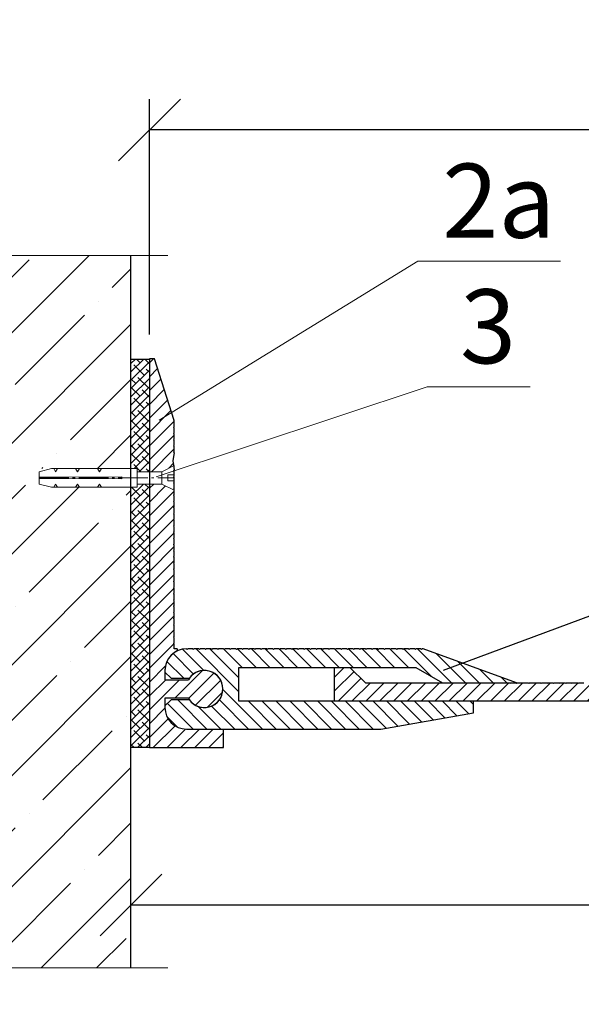
# Model space of a CAD drawing. Units: millimetres. Extents: x -107437 to -107086, y 72967 to 73206.
# Drawn here: x -107388 to -107365, y 73023 to 73062 of the extents above; entities that cross this region are included whole.
import ezdxf

# ---------------------------------------------------------------- set-up
doc = ezdxf.new("R2010")
doc.units = ezdxf.units.MM
doc.linetypes.add('ACAD_ISO04W100', pattern=[30, 24, -3, 0, -3])
doc.layers.get('0').update_dxf_attribs({"lineweight": 9, "plot": 0})
for name, color, linetype, lineweight in [('Вспомогат. линии', 130, 'Continuous', 13), ('Механ. крепление', 192, 'Continuous', 15), ('Надписи', 7, 'Continuous', 13), ('Оси', 31, 'ACAD_ISO04W100', 13), ('Размер', 2, 'Continuous', 13), ('Стены', 14, 'Continuous', 30), ('Штриховка', 250, 'Continuous', 9)]:
    doc.layers.add(name, color=color, linetype=linetype, lineweight=lineweight)
doc.styles.get("Standard").update_dxf_attribs({"font": 'times.ttf', "height": 3})
doc.dimstyles.new('привязка 100', dxfattribs={"dimtxt": 2.5, "dimasz": 2.5, "dimexe": 1.25, "dimexo": 1, "dimgap": 1, "dimtad": 1, "dimlfac": 10, "dimzin": 9, "dimtxsty": 'Standard', "dimblk": 'OBLIQUE', "dimcen": 2.5, "dimadec": 0, "dimazin": 0, "dimtfac": 1, "dimtmove": 1, "dimatfit": 3, "dimldrblk": 'OBLIQUE', "dimfxl": 1, "dimarcsym": 0})
pattern_1 = [(45, (-113456.15276, 72618.492), (-0.280633004, 0.280633004), [])]

# ---------------------------------------------------------------- blocks, each defined once
blk = doc.blocks.new('7')
at = {"layer": 'Механ. крепление', "color": 0}
for p, q in [((4312.885, 979.069), (4313.885, 978.569)), ((4312.885, 978.338), (4312.885, 979.069)), ((4313.885, 978.569), (4313.885, 977.569)), ((4315.885, 977.319), (4315.885, 978.819)), ((4323.82, 978.569), (4322.82, 978.819)), ((4323.82, 977.569), (4323.82, 978.569)), ((4313.385, 978.319), (4312.885, 978.319)), ((4312.885, 977.819), (4313.385, 977.819)), ((4312.885, 977.069), (4312.885, 977.8)), ((4313.385, 977.819), (4313.385, 978.319)), ((4313.885, 977.569), (4312.885, 977.069)), ((4313.885, 977.569), (4315.885, 977.569)), ((4322.82, 977.319), (4323.82, 977.569))]:
    blk.add_line(p, q, dxfattribs=at)
for points in [[(4315.885, 978.569), (4313.885, 978.569)], [(4322.82, 978.819), (4315.885, 978.819)], [(4318.782, 978.819), (4318.938, 978.569)], [(4319.094, 978.819), (4318.938, 978.569)], [(4320.558, 978.819), (4320.714, 978.569)], [(4320.87, 978.819), (4320.714, 978.569)], [(4322.335, 978.819), (4322.491, 978.569)], [(4322.646, 978.819), (4322.491, 978.569)], [(4323.82, 978.114), (4317.113, 978.154), (4317.113, 978.069)], [(4323.82, 978.023), (4317.113, 977.983), (4317.113, 978.069)], [(4322.82, 977.319), (4315.885, 977.319)], [(4318.782, 977.319), (4318.938, 977.569)], [(4319.094, 977.319), (4318.938, 977.569)], [(4320.558, 977.319), (4320.714, 977.569)], [(4320.87, 977.319), (4320.714, 977.569)], [(4322.335, 977.319), (4322.491, 977.569)], [(4322.646, 977.319), (4322.491, 977.569)]]:
    blk.add_lwpolyline(points, dxfattribs=at)
at = {"layer": 'Оси', "color": 0, "ltscale": 0.1}
blk.add_lwpolyline([(4323.82, 978.069), (4312.885, 978.069)], dxfattribs=at)
blk = doc.blocks.new('_Oblique')
at = {"color": 0, "linetype": 'ByBlock', "lineweight": -2}
blk.add_line((-0.5, -0.5), (0.5, 0.5), dxfattribs=at)
blk = doc.blocks.new('*D163')
at = {"layer": 'Defpoints', "color": 0, "ltscale": 40, "transparency": 16777216}
for p in [(-107382.626, 73057.957), (-107382.626, 73048.667), (-107317.626, 73036.177)]:
    blk.add_point(p, dxfattribs=at)
at = {"layer": 'Размер', "color": 0, "lineweight": -2, "ltscale": 40, "transparency": 16777216}
for p, q in [((-107382.626, 73049.667), (-107382.626, 73059.207)), ((-107317.626, 73037.177), (-107317.626, 73059.207)), ((-107317.626, 73057.957), (-107382.626, 73057.957))]:
    blk.add_line(p, q, dxfattribs=at)
at = {"layer": 'Размер', "color": 0, "lineweight": -2, "ltscale": 40, "transparency": 16777216, "xscale": 2.5, "yscale": 2.5, "zscale": 2.5, "rotation": 180}
blk.add_blockref('_Oblique', (-107382.626, 73057.957), dxfattribs=at)
at = {"layer": 'Размер', "color": 0, "lineweight": -2, "ltscale": 40, "transparency": 16777216, "xscale": 2.5, "yscale": 2.5, "zscale": 2.5}
blk.add_blockref('_Oblique', (-107317.626, 73057.957), dxfattribs=at)
at = {"layer": 'Размер', "color": 0, "ltscale": 40, "transparency": 16777216, "insert": (-107350.126, 73060.457), "char_height": 3, "attachment_point": 5}
blk.add_mtext('А', dxfattribs=at)
blk = doc.blocks.new('_None')
blk = doc.blocks.new('*D164')
at = {"layer": 'Defpoints', "color": 0, "ltscale": 40, "transparency": 16777216}
for p in [(-107338.876, 73026.552), (-107338.876, 73023.134), (-107383.376, 73022.995)]:
    blk.add_point(p, dxfattribs=at)
at = {"layer": 'Размер', "color": 0, "lineweight": -2, "ltscale": 40, "transparency": 16777216}
for p, q in [((-107383.376, 73023.995), (-107383.376, 73027.802)), ((-107338.876, 73024.134), (-107338.876, 73027.802)), ((-107383.376, 73026.552), (-107338.876, 73026.552))]:
    blk.add_line(p, q, dxfattribs=at)
at = {"layer": 'Размер', "color": 0, "lineweight": -2, "ltscale": 40, "transparency": 16777216, "xscale": 2.5, "yscale": 2.5, "zscale": 2.5, "rotation": 180}
blk.add_blockref('_Oblique', (-107383.376, 73026.552), dxfattribs=at)
at = {"layer": 'Размер', "color": 0, "lineweight": -2, "ltscale": 40, "transparency": 16777216, "xscale": 2.5, "yscale": 2.5, "zscale": 2.5}
blk.add_blockref('_Oblique', (-107338.876, 73026.552), dxfattribs=at)
at = {"layer": 'Размер', "color": 0, "ltscale": 40, "transparency": 16777216, "insert": (-107361.126, 73030.359), "char_height": 3, "attachment_point": 5}
blk.add_mtext('B', dxfattribs=at)

msp = doc.modelspace()

# ---------------------------------------------------------------- hatches: boundary and pattern name
at = {"layer": 'Стены', "ltscale": 40}
h = msp.add_hatch(dxfattribs=at)
h.set_pattern_fill('ANSI31', color=0, scale=0.125, style=0)
h.set_pattern_definition([(45, (-113508.94716, 72578.63795), (-0.280633004, 0.280633004), [])])
h.paths.add_polyline_path([(-107381.626, 73046.127), (-107381.626, 73046.177), (-107381.651, 73046.152)])
edge = h.paths.add_edge_path()
edge.add_line((-107382.626, 73044.108), (-107382.126, 73044.108))
edge.add_line((-107381.626, 73044.358), (-107382.126, 73044.108))
edge.add_line((-107381.676, 73044.552), (-107381.648, 73044.347))
edge.add_line((-107381.632, 73044.883), (-107381.676, 73044.552))
edge.add_line((-107381.632, 73044.883), (-107381.651, 73044.902))
edge.add_line((-107381.651, 73044.902), (-107381.626, 73044.927))
edge.add_line((-107381.626, 73044.927), (-107381.626, 73045.127))
edge.add_line((-107381.626, 73045.127), (-107381.651, 73045.152))
edge.add_line((-107381.651, 73045.152), (-107381.626, 73045.177))
edge.add_line((-107381.626, 73045.177), (-107381.626, 73045.377))
edge.add_line((-107381.626, 73045.377), (-107381.651, 73045.402))
edge.add_line((-107381.651, 73045.402), (-107381.626, 73045.427))
edge.add_line((-107381.626, 73045.427), (-107381.626, 73045.627))
edge.add_line((-107381.626, 73045.627), (-107381.651, 73045.652))
edge.add_line((-107381.651, 73045.652), (-107381.626, 73045.677))
edge.add_line((-107381.626, 73045.677), (-107381.626, 73045.877))
edge.add_line((-107381.626, 73045.877), (-107381.651, 73045.902))
edge.add_line((-107381.651, 73045.902), (-107381.626, 73045.927))
edge.add_line((-107381.626, 73045.927), (-107381.626, 73046.127))
edge.add_line((-107381.626, 73046.177), (-107382.426, 73048.677))
edge.add_line((-107382.426, 73048.677), (-107382.626, 73048.677))
edge.add_line((-107382.626, 73048.677), (-107382.626, 73044.108))
h = msp.add_hatch(dxfattribs=at)
h.set_pattern_fill('ANSI31', color=0, scale=0.125, style=0)
h.set_pattern_definition(pattern_1)
h.paths.add_polyline_path([(-107381.626, 73040.127), (-107381.651, 73040.152), (-107381.626, 73040.177), (-107381.626, 73040.377), (-107381.651, 73040.402), (-107381.626, 73040.427), (-107381.626, 73040.627), (-107381.651, 73040.652), (-107381.626, 73040.677), (-107381.626, 73040.877), (-107381.651, 73040.902), (-107381.626, 73040.927), (-107381.626, 73041.127), (-107381.651, 73041.152), (-107381.626, 73041.177), (-107381.626, 73041.377), (-107381.651, 73041.402), (-107381.626, 73041.427), (-107381.626, 73041.627), (-107381.651, 73041.652), (-107381.626, 73041.677), (-107381.626, 73041.877), (-107381.651, 73041.902), (-107381.626, 73041.927), (-107381.626, 73042.127), (-107381.651, 73042.152), (-107381.626, 73042.177), (-107381.626, 73042.377), (-107381.651, 73042.402), (-107381.626, 73042.427), (-107381.626, 73042.627), (-107381.651, 73042.652), (-107381.626, 73042.677), (-107381.626, 73042.877), (-107381.651, 73042.902), (-107381.626, 73042.927), (-107381.626, 73043.127), (-107381.651, 73043.152), (-107381.626, 73043.177), (-107381.626, 73043.358), (-107382.126, 73043.608), (-107382.626, 73043.608), (-107382.626, 73032.927), (-107379.626, 73032.927), (-107379.626, 73033.677), (-107381.125, 73033.677, -0.414944), (-107382.001, 73034.554), (-107382.001, 73034.615), (-107382.001, 73034.927), (-107381.05, 73034.927, 3.732051), (-107381.05, 73035.677), (-107382.001, 73035.677), (-107382.001, 73036.05, -0.290239), (-107381.501, 73036.843), (-107381.501, 73036.927), (-107381.626, 73036.927), (-107381.626, 73037.127), (-107381.651, 73037.152), (-107381.626, 73037.177), (-107381.626, 73037.377), (-107381.651, 73037.402), (-107381.626, 73037.427), (-107381.626, 73037.627), (-107381.651, 73037.652), (-107381.626, 73037.677), (-107381.626, 73037.877), (-107381.651, 73037.902), (-107381.626, 73037.927), (-107381.626, 73038.127), (-107381.651, 73038.152), (-107381.626, 73038.177), (-107381.626, 73038.377), (-107381.651, 73038.402), (-107381.626, 73038.427), (-107381.626, 73038.627), (-107381.651, 73038.652), (-107381.626, 73038.677), (-107381.626, 73038.877), (-107381.651, 73038.902), (-107381.626, 73038.927), (-107381.626, 73039.127), (-107381.651, 73039.152), (-107381.626, 73039.177), (-107381.626, 73039.377), (-107381.651, 73039.402), (-107381.626, 73039.427), (-107381.626, 73039.627), (-107381.651, 73039.652), (-107381.626, 73039.677), (-107381.626, 73039.877), (-107381.651, 73039.902), (-107381.626, 73039.927)])
h = msp.add_hatch(dxfattribs=at)
h.set_pattern_fill('ANSI31', color=0, scale=0.125, angle=90, style=0)
h.set_pattern_definition([(135, (-113456.15276, 72618.492), (-0.280633004, -0.280633004), [])])
h.paths.add_polyline_path([(-107371.529, 73036.927), (-107371.576, 73036.927), (-107371.601, 73036.902), (-107371.626, 73036.927), (-107371.826, 73036.927), (-107371.851, 73036.902), (-107371.876, 73036.927), (-107372.076, 73036.927), (-107372.101, 73036.902), (-107372.126, 73036.927), (-107372.326, 73036.927), (-107372.351, 73036.902), (-107372.376, 73036.927), (-107372.576, 73036.927), (-107372.601, 73036.902), (-107372.626, 73036.927), (-107372.826, 73036.927), (-107372.851, 73036.902), (-107372.876, 73036.927), (-107373.076, 73036.927), (-107373.101, 73036.902), (-107373.126, 73036.927), (-107373.326, 73036.927), (-107373.351, 73036.902), (-107373.376, 73036.927), (-107373.576, 73036.927), (-107373.601, 73036.902), (-107373.626, 73036.927), (-107373.826, 73036.927), (-107373.851, 73036.902), (-107373.876, 73036.927), (-107374.076, 73036.927), (-107374.101, 73036.902), (-107374.126, 73036.927), (-107374.326, 73036.927), (-107374.351, 73036.902), (-107374.376, 73036.927), (-107374.576, 73036.927), (-107374.601, 73036.902), (-107374.626, 73036.927), (-107374.826, 73036.927), (-107374.851, 73036.902), (-107374.876, 73036.927), (-107375.076, 73036.927), (-107375.101, 73036.902), (-107375.126, 73036.927), (-107375.326, 73036.927), (-107375.351, 73036.902), (-107375.376, 73036.927), (-107375.576, 73036.927), (-107375.601, 73036.902), (-107375.626, 73036.927), (-107375.826, 73036.927), (-107375.851, 73036.902), (-107375.876, 73036.927), (-107376.076, 73036.927), (-107376.101, 73036.902), (-107376.126, 73036.927), (-107376.326, 73036.927), (-107376.351, 73036.902), (-107376.376, 73036.927), (-107376.576, 73036.927), (-107376.601, 73036.902), (-107376.626, 73036.927), (-107376.826, 73036.927), (-107376.851, 73036.902), (-107376.876, 73036.927), (-107377.076, 73036.927), (-107377.101, 73036.902), (-107377.126, 73036.927), (-107377.326, 73036.927), (-107377.351, 73036.902), (-107377.376, 73036.927), (-107377.576, 73036.927), (-107377.601, 73036.902), (-107377.626, 73036.927), (-107377.826, 73036.927), (-107377.851, 73036.902), (-107377.876, 73036.927), (-107378.076, 73036.927), (-107378.101, 73036.902), (-107378.126, 73036.927), (-107378.326, 73036.927), (-107378.351, 73036.902), (-107378.376, 73036.927), (-107378.576, 73036.927), (-107378.601, 73036.902), (-107378.626, 73036.927), (-107378.826, 73036.927), (-107378.851, 73036.902), (-107378.876, 73036.927), (-107379.076, 73036.927), (-107379.101, 73036.902), (-107379.126, 73036.927), (-107379.326, 73036.927), (-107379.351, 73036.902), (-107379.376, 73036.927), (-107379.576, 73036.927), (-107379.601, 73036.902), (-107379.626, 73036.927), (-107379.826, 73036.927), (-107379.851, 73036.902), (-107379.876, 73036.927), (-107380.076, 73036.927), (-107380.101, 73036.902), (-107380.126, 73036.927), (-107380.326, 73036.927), (-107380.351, 73036.902), (-107380.376, 73036.927), (-107380.576, 73036.927), (-107380.601, 73036.902), (-107380.626, 73036.927), (-107380.826, 73036.927), (-107380.851, 73036.902), (-107380.876, 73036.927), (-107381.076, 73036.927), (-107381.101, 73036.902), (-107381.126, 73036.927, 0.413621), (-107382.001, 73036.054), (-107382.001, 73035.99), (-107381.751, 73035.74), (-107381.01, 73035.74, -3.106685), (-107381.01, 73034.865), (-107381.751, 73034.865), (-107382.001, 73034.615), (-107382.001, 73034.55, 0.413484), (-107381.126, 73033.677), (-107373.251, 73033.677), (-107369.501, 73034.338), (-107369.501, 73034.802), (-107379.001, 73034.802), (-107379.001, 73036.177), (-107371.833, 73036.177), (-107370.751, 73035.552), (-107367.751, 73035.552)])
h = msp.add_hatch(dxfattribs=at)
h.set_pattern_fill('ANSI31', color=0, scale=0.125, style=0)
h.set_pattern_definition(pattern_1)
h.paths.add_polyline_path([(-107346.376, 73036.177), (-107347.001, 73036.177), (-107347.626, 73035.552), (-107353.476, 73035.552), (-107353.501, 73035.527), (-107353.526, 73035.552), (-107353.726, 73035.552), (-107353.751, 73035.527), (-107353.776, 73035.552), (-107353.976, 73035.552), (-107354.001, 73035.527), (-107354.026, 73035.552), (-107354.226, 73035.552), (-107354.251, 73035.527), (-107354.276, 73035.552), (-107354.476, 73035.552), (-107354.501, 73035.527), (-107354.526, 73035.552), (-107354.726, 73035.552), (-107354.751, 73035.527), (-107354.776, 73035.552), (-107354.976, 73035.552), (-107355.001, 73035.527), (-107355.026, 73035.552), (-107355.226, 73035.552), (-107355.251, 73035.527), (-107355.276, 73035.552), (-107355.476, 73035.552), (-107355.501, 73035.527), (-107355.526, 73035.552), (-107355.726, 73035.552), (-107355.751, 73035.527), (-107355.776, 73035.552), (-107355.976, 73035.552), (-107356.001, 73035.527), (-107356.026, 73035.552), (-107356.226, 73035.552), (-107356.251, 73035.527), (-107356.276, 73035.552), (-107356.476, 73035.552), (-107356.501, 73035.527), (-107356.526, 73035.552), (-107356.726, 73035.552), (-107356.751, 73035.527), (-107356.776, 73035.552), (-107356.976, 73035.552), (-107357.001, 73035.527), (-107357.026, 73035.552), (-107357.226, 73035.552), (-107357.251, 73035.527), (-107357.276, 73035.552), (-107357.476, 73035.552), (-107357.501, 73035.527), (-107357.526, 73035.552), (-107357.726, 73035.552), (-107357.751, 73035.527), (-107357.776, 73035.552), (-107357.976, 73035.552), (-107358.001, 73035.527), (-107358.026, 73035.552), (-107358.226, 73035.552), (-107358.251, 73035.527), (-107358.276, 73035.552), (-107358.476, 73035.552), (-107358.501, 73035.527), (-107358.526, 73035.552), (-107358.726, 73035.552), (-107358.751, 73035.527), (-107358.776, 73035.552), (-107358.976, 73035.552), (-107359.001, 73035.527), (-107359.026, 73035.552), (-107359.226, 73035.552), (-107359.251, 73035.527), (-107359.276, 73035.552), (-107359.476, 73035.552), (-107359.501, 73035.527), (-107359.526, 73035.552), (-107359.726, 73035.552), (-107359.751, 73035.527), (-107359.776, 73035.552), (-107359.976, 73035.552), (-107360.001, 73035.527), (-107360.026, 73035.552), (-107360.226, 73035.552), (-107360.251, 73035.527), (-107360.276, 73035.552), (-107360.476, 73035.552), (-107360.501, 73035.527), (-107360.526, 73035.552), (-107360.726, 73035.552), (-107360.751, 73035.527), (-107360.776, 73035.552), (-107360.976, 73035.552), (-107361.001, 73035.527), (-107361.026, 73035.552), (-107361.226, 73035.552), (-107361.251, 73035.527), (-107361.276, 73035.552), (-107361.476, 73035.552), (-107361.501, 73035.527), (-107361.526, 73035.552), (-107361.726, 73035.552), (-107361.751, 73035.527), (-107361.776, 73035.552), (-107361.976, 73035.552), (-107362.001, 73035.527), (-107362.026, 73035.552), (-107362.226, 73035.552), (-107362.251, 73035.527), (-107362.276, 73035.552), (-107362.476, 73035.552), (-107362.501, 73035.527), (-107362.526, 73035.552), (-107362.726, 73035.552), (-107362.751, 73035.527), (-107362.776, 73035.552), (-107362.976, 73035.552), (-107363.001, 73035.527), (-107363.026, 73035.552), (-107363.226, 73035.552), (-107363.251, 73035.527), (-107363.276, 73035.552), (-107363.476, 73035.552), (-107363.501, 73035.527), (-107363.526, 73035.552), (-107363.726, 73035.552), (-107363.751, 73035.527), (-107363.776, 73035.552), (-107363.976, 73035.552), (-107364.001, 73035.527), (-107364.026, 73035.552), (-107364.226, 73035.552), (-107364.251, 73035.527), (-107364.276, 73035.552), (-107364.476, 73035.552), (-107364.501, 73035.527), (-107364.526, 73035.552), (-107364.726, 73035.552), (-107364.751, 73035.527), (-107364.776, 73035.552), (-107364.976, 73035.552), (-107365.001, 73035.527), (-107365.026, 73035.552), (-107365.226, 73035.552), (-107365.251, 73035.527), (-107365.276, 73035.552), (-107365.476, 73035.552), (-107365.501, 73035.527), (-107365.526, 73035.552), (-107365.726, 73035.552), (-107365.751, 73035.527), (-107365.776, 73035.552), (-107365.976, 73035.552), (-107366.001, 73035.527), (-107366.026, 73035.552), (-107366.226, 73035.552), (-107366.251, 73035.527), (-107366.276, 73035.552), (-107366.476, 73035.552), (-107366.501, 73035.527), (-107366.526, 73035.552), (-107366.726, 73035.552), (-107366.751, 73035.527), (-107366.776, 73035.552), (-107366.976, 73035.552), (-107367.001, 73035.527), (-107367.026, 73035.552), (-107367.226, 73035.552), (-107367.251, 73035.527), (-107367.276, 73035.552), (-107367.476, 73035.552), (-107367.501, 73035.527), (-107367.526, 73035.552), (-107367.726, 73035.552), (-107367.751, 73035.527), (-107367.776, 73035.552), (-107367.976, 73035.552), (-107368.001, 73035.527), (-107368.026, 73035.552), (-107370.751, 73035.552), (-107373.876, 73035.552), (-107374.501, 73036.177), (-107375.126, 73036.177), (-107375.126, 73034.802), (-107369.501, 73034.802), (-107346.376, 73034.802)])
at = {"layer": 'Штриховка', "ltscale": 40}
h = msp.add_hatch(dxfattribs=at)
h.set_pattern_fill('ANSI35', color=0, scale=0.5, style=0)
h.set_pattern_definition([(45, (-105444.965, 58294.2013), (-2.245064, 2.245064), []), (45, (-105442.72, 58294.2013), (-2.245064, 2.245064), [3.96875, -0.79375, 0, -0.79375])])
h.paths.add_polyline_path([(-107385.403, 73044.108), (-107385.325, 73044.233), (-107383.876, 73044.233), (-107383.876, 73043.858), (-107384.49, 73043.858), (-107384.49, 73043.901), (-107387.844, 73043.881), (-107387.844, 73044.108), (-107387.344, 73044.233), (-107387.257, 73044.233), (-107387.179, 73044.108), (-107387.101, 73044.233), (-107386.369, 73044.233), (-107386.291, 73044.108), (-107386.213, 73044.233), (-107385.481, 73044.233)])
h.paths.add_polyline_path([(-107384.49, 73043.901), (-107384.49, 73043.858), (-107387.844, 73043.858), (-107387.844, 73043.881)])
h.paths.add_polyline_path([(-107384.49, 73043.858), (-107384.49, 73043.815), (-107387.844, 73043.835), (-107387.844, 73043.858)])
h.paths.add_polyline_path([(-107387.844, 73043.608), (-107387.844, 73043.835), (-107384.49, 73043.815), (-107384.49, 73043.858), (-107383.876, 73043.858), (-107383.876, 73043.483), (-107385.325, 73043.483), (-107385.403, 73043.608), (-107385.481, 73043.483), (-107386.213, 73043.483), (-107386.291, 73043.608), (-107386.369, 73043.483), (-107387.101, 73043.483), (-107387.179, 73043.608), (-107387.257, 73043.483), (-107387.344, 73043.483)])
h.paths.add_polyline_path([(-107391.065, 73052.875), (-107395.876, 73052.875), (-107395.876, 73047.995), (-107395.376, 73047.995), (-107395.376, 73048.12), (-107391.02, 73048.12), (-107390.52, 73047.995), (-107390.52, 73047.495), (-107391.095, 73047.351), (-107391.107, 73047.37), (-107395.376, 73047.37), (-107395.376, 73047.495), (-107395.876, 73047.495), (-107395.876, 73023.995), (-107390.294, 73023.995), (-107390.294, 73022.524), (-107389.523, 73023.995), (-107383.376, 73023.995), (-107383.376, 73052.875), (-107389.523, 73052.875), (-107390.294, 73051.404), (-107390.294, 73054.346)])
h.paths.add_polyline_path([(-107385.325, 73043.483), (-107385.481, 73043.483), (-107385.403, 73043.608)])
h = msp.add_hatch(dxfattribs=at)
h.set_pattern_fill('ANSI38', color=0, scale=0.075, style=0)
h.set_pattern_definition([(45, (-117231.71115, 72182.5411), (-0.168379802, 0.168379802), []), (135, (-117231.71115, 72182.5411), (-0.505139407, 0.168379802), [0.5953125, -0.3571875])])
h.paths.add_polyline_path([(-107382.626, 73043.608), (-107383.126, 73043.608), (-107383.126, 73043.483), (-107383.376, 73043.483), (-107383.376, 73032.927), (-107382.626, 73032.927)])
h.paths.add_polyline_path([(-107382.626, 73048.667), (-107383.376, 73048.667), (-107383.376, 73044.233), (-107383.126, 73044.233), (-107383.126, 73044.108), (-107382.626, 73044.108)])

# ---------------------------------------------------------------- linework, layer by layer
at = {"layer": 'Вспомогат. линии', "color": 0, "linetype": 'Continuous', "ltscale": 100}
for points in [[(-107381.876, 73052.875), (-107389.523, 73052.875), (-107390.294, 73051.404), (-107390.294, 73054.346), (-107391.065, 73052.875), (-107397.376, 73052.875)], [(-107381.876, 73023.995), (-107389.523, 73023.995), (-107390.294, 73022.524), (-107390.294, 73025.466), (-107391.065, 73023.995), (-107397.376, 73023.995)]]:
    msp.add_lwpolyline(points, dxfattribs=at)
at = {"layer": 'Надписи', "color": 0, "linetype": 'Continuous'}
for points in [[(-107382.228, 73046.2), (-107371.754, 73052.64), (-107365.966, 73052.64)], [(-107382.355, 73043.894), (-107371.373, 73047.549), (-107367.195, 73047.549)]]:
    msp.add_lwpolyline(points, dxfattribs=at)
at = {"layer": 'Стены', "color": 0}
for p, q in [((-107383.376, 73023.995), (-107383.376, 73052.875)), ((-107382.626, 73048.677), (-107382.626, 73032.927)), ((-107382.426, 73048.677), (-107382.626, 73048.677)), ((-107381.626, 73046.177), (-107382.426, 73048.677)), ((-107381.626, 73046.177), (-107381.651, 73046.152)), ((-107381.651, 73046.152), (-107381.626, 73046.177)), ((-107381.651, 73046.152), (-107381.626, 73046.127)), ((-107381.626, 73046.127), (-107381.651, 73046.152)), ((-107381.651, 73045.902), (-107381.626, 73045.927)), ((-107381.626, 73045.877), (-107381.651, 73045.902)), ((-107381.626, 73046.127), (-107381.626, 73046.177)), ((-107381.626, 73045.927), (-107381.626, 73046.127)), ((-107381.626, 73045.677), (-107381.626, 73045.877)), ((-107381.651, 73045.652), (-107381.626, 73045.677)), ((-107381.626, 73045.627), (-107381.651, 73045.652)), ((-107381.651, 73045.402), (-107381.626, 73045.427)), ((-107381.626, 73045.377), (-107381.651, 73045.402)), ((-107381.626, 73045.427), (-107381.626, 73045.627)), ((-107381.651, 73045.152), (-107381.626, 73045.177)), ((-107381.626, 73045.127), (-107381.651, 73045.152)), ((-107381.626, 73045.177), (-107381.626, 73045.377)), ((-107381.626, 73044.927), (-107381.626, 73045.127)), ((-107381.632, 73044.883), (-107381.676, 73044.552)), ((-107381.651, 73044.902), (-107381.626, 73044.927)), ((-107381.632, 73044.883), (-107381.651, 73044.902)), ((-107381.676, 73044.552), (-107381.626, 73044.177)), ((-107381.651, 73044.152), (-107381.626, 73044.177)), ((-107381.626, 73044.127), (-107381.651, 73044.152)), ((-107381.651, 73043.902), (-107381.626, 73043.927)), ((-107381.626, 73043.877), (-107381.651, 73043.902)), ((-107381.626, 73043.927), (-107381.626, 73044.127)), ((-107381.626, 73043.677), (-107381.626, 73043.877)), ((-107381.651, 73043.652), (-107381.626, 73043.677)), ((-107381.626, 73043.627), (-107381.651, 73043.652)), ((-107381.651, 73043.402), (-107381.626, 73043.427)), ((-107381.626, 73043.427), (-107381.626, 73043.627)), ((-107381.626, 73043.377), (-107381.651, 73043.402)), ((-107381.651, 73043.152), (-107381.626, 73043.177)), ((-107381.626, 73043.127), (-107381.651, 73043.152)), ((-107381.626, 73043.177), (-107381.626, 73043.377)), ((-107381.626, 73042.927), (-107381.626, 73043.127)), ((-107381.651, 73042.902), (-107381.626, 73042.927)), ((-107381.626, 73042.877), (-107381.651, 73042.902)), ((-107381.651, 73042.652), (-107381.626, 73042.677)), ((-107381.626, 73042.627), (-107381.651, 73042.652)), ((-107381.626, 73042.677), (-107381.626, 73042.877)), ((-107381.626, 73042.427), (-107381.626, 73042.627)), ((-107381.651, 73042.402), (-107381.626, 73042.427)), ((-107381.626, 73042.377), (-107381.651, 73042.402)), ((-107381.626, 73042.177), (-107381.626, 73042.377)), ((-107381.651, 73042.152), (-107381.626, 73042.177)), ((-107381.626, 73042.127), (-107381.651, 73042.152)), ((-107381.651, 73041.902), (-107381.626, 73041.927)), ((-107381.626, 73041.877), (-107381.651, 73041.902)), ((-107381.626, 73041.927), (-107381.626, 73042.127)), ((-107381.626, 73041.677), (-107381.626, 73041.877)), ((-107381.651, 73041.652), (-107381.626, 73041.677)), ((-107381.626, 73041.627), (-107381.651, 73041.652)), ((-107381.651, 73041.402), (-107381.626, 73041.427)), ((-107381.626, 73041.427), (-107381.626, 73041.627)), ((-107381.626, 73041.377), (-107381.651, 73041.402)), ((-107381.651, 73041.152), (-107381.626, 73041.177)), ((-107381.626, 73041.127), (-107381.651, 73041.152)), ((-107381.626, 73041.177), (-107381.626, 73041.377)), ((-107381.626, 73040.927), (-107381.626, 73041.127)), ((-107381.651, 73040.902), (-107381.626, 73040.927)), ((-107381.626, 73040.877), (-107381.651, 73040.902)), ((-107381.651, 73040.652), (-107381.626, 73040.677)), ((-107381.626, 73040.627), (-107381.651, 73040.652)), ((-107381.626, 73040.677), (-107381.626, 73040.877)), ((-107381.626, 73040.427), (-107381.626, 73040.627)), ((-107381.651, 73040.402), (-107381.626, 73040.427)), ((-107381.626, 73040.377), (-107381.651, 73040.402)), ((-107381.626, 73040.177), (-107381.626, 73040.377)), ((-107381.651, 73040.152), (-107381.626, 73040.177)), ((-107381.626, 73040.127), (-107381.651, 73040.152)), ((-107381.651, 73039.902), (-107381.626, 73039.927)), ((-107381.626, 73039.877), (-107381.651, 73039.902)), ((-107381.626, 73039.927), (-107381.626, 73040.127)), ((-107381.626, 73039.677), (-107381.626, 73039.877)), ((-107381.651, 73039.652), (-107381.626, 73039.677)), ((-107381.626, 73039.627), (-107381.651, 73039.652)), ((-107381.651, 73039.402), (-107381.626, 73039.427)), ((-107381.626, 73039.427), (-107381.626, 73039.627)), ((-107381.626, 73039.377), (-107381.651, 73039.402)), ((-107381.651, 73039.152), (-107381.626, 73039.177)), ((-107381.626, 73039.127), (-107381.651, 73039.152)), ((-107381.626, 73039.177), (-107381.626, 73039.377)), ((-107381.626, 73038.927), (-107381.626, 73039.127)), ((-107381.651, 73038.902), (-107381.626, 73038.927)), ((-107381.626, 73038.877), (-107381.651, 73038.902)), ((-107381.651, 73038.652), (-107381.626, 73038.677)), ((-107381.626, 73038.627), (-107381.651, 73038.652)), ((-107381.626, 73038.677), (-107381.626, 73038.877)), ((-107381.626, 73038.427), (-107381.626, 73038.627)), ((-107381.651, 73038.402), (-107381.626, 73038.427)), ((-107381.626, 73038.377), (-107381.651, 73038.402)), ((-107381.626, 73038.177), (-107381.626, 73038.377)), ((-107381.651, 73038.152), (-107381.626, 73038.177)), ((-107381.626, 73038.127), (-107381.651, 73038.152)), ((-107381.651, 73037.902), (-107381.626, 73037.927)), ((-107381.626, 73037.877), (-107381.651, 73037.902)), ((-107381.626, 73037.927), (-107381.626, 73038.127)), ((-107381.626, 73037.677), (-107381.626, 73037.877)), ((-107381.651, 73037.652), (-107381.626, 73037.677)), ((-107381.626, 73037.627), (-107381.651, 73037.652)), ((-107381.651, 73037.402), (-107381.626, 73037.427)), ((-107381.626, 73037.427), (-107381.626, 73037.627)), ((-107381.626, 73037.377), (-107381.651, 73037.402)), ((-107381.651, 73037.152), (-107381.626, 73037.177)), ((-107381.626, 73037.127), (-107381.651, 73037.152)), ((-107381.626, 73037.177), (-107381.626, 73037.377)), ((-107381.626, 73036.927), (-107381.626, 73037.127)), ((-107381.501, 73036.927), (-107381.626, 73036.927)), ((-107381.501, 73036.927), (-107381.501, 73036.843)), ((-107381.126, 73036.927), (-107381.101, 73036.902)), ((-107381.101, 73036.902), (-107381.076, 73036.927)), ((-107380.876, 73036.927), (-107381.076, 73036.927)), ((-107380.876, 73036.927), (-107380.851, 73036.902)), ((-107380.851, 73036.902), (-107380.826, 73036.927)), ((-107380.626, 73036.927), (-107380.826, 73036.927)), ((-107380.626, 73036.927), (-107380.601, 73036.902)), ((-107380.601, 73036.902), (-107380.576, 73036.927)), ((-107380.376, 73036.927), (-107380.576, 73036.927)), ((-107380.376, 73036.927), (-107380.351, 73036.902)), ((-107380.351, 73036.902), (-107380.326, 73036.927)), ((-107380.126, 73036.927), (-107380.326, 73036.927)), ((-107380.126, 73036.927), (-107380.101, 73036.902)), ((-107380.101, 73036.902), (-107380.076, 73036.927)), ((-107379.876, 73036.927), (-107380.076, 73036.927)), ((-107379.876, 73036.927), (-107379.851, 73036.902)), ((-107379.851, 73036.902), (-107379.826, 73036.927)), ((-107379.626, 73036.927), (-107379.826, 73036.927)), ((-107379.626, 73036.927), (-107379.601, 73036.902)), ((-107379.601, 73036.902), (-107379.576, 73036.927)), ((-107379.376, 73036.927), (-107379.576, 73036.927)), ((-107379.376, 73036.927), (-107379.351, 73036.902)), ((-107379.351, 73036.902), (-107379.326, 73036.927)), ((-107379.126, 73036.927), (-107379.326, 73036.927)), ((-107379.126, 73036.927), (-107379.101, 73036.902)), ((-107379.101, 73036.902), (-107379.076, 73036.927)), ((-107378.876, 73036.927), (-107379.076, 73036.927)), ((-107378.876, 73036.927), (-107378.851, 73036.902)), ((-107378.851, 73036.902), (-107378.826, 73036.927)), ((-107378.626, 73036.927), (-107378.826, 73036.927)), ((-107378.626, 73036.927), (-107378.601, 73036.902)), ((-107378.601, 73036.902), (-107378.576, 73036.927)), ((-107378.376, 73036.927), (-107378.576, 73036.927)), ((-107378.376, 73036.927), (-107378.351, 73036.902)), ((-107378.351, 73036.902), (-107378.326, 73036.927)), ((-107378.126, 73036.927), (-107378.326, 73036.927)), ((-107378.126, 73036.927), (-107378.101, 73036.902)), ((-107378.101, 73036.902), (-107378.076, 73036.927)), ((-107377.876, 73036.927), (-107378.076, 73036.927)), ((-107377.876, 73036.927), (-107377.851, 73036.902)), ((-107377.851, 73036.902), (-107377.826, 73036.927)), ((-107377.626, 73036.927), (-107377.826, 73036.927)), ((-107377.626, 73036.927), (-107377.601, 73036.902)), ((-107377.601, 73036.902), (-107377.576, 73036.927)), ((-107377.376, 73036.927), (-107377.576, 73036.927)), ((-107377.376, 73036.927), (-107377.351, 73036.902)), ((-107377.351, 73036.902), (-107377.326, 73036.927)), ((-107377.126, 73036.927), (-107377.326, 73036.927)), ((-107377.126, 73036.927), (-107377.101, 73036.902)), ((-107377.101, 73036.902), (-107377.076, 73036.927)), ((-107376.876, 73036.927), (-107377.076, 73036.927)), ((-107376.876, 73036.927), (-107376.851, 73036.902)), ((-107376.851, 73036.902), (-107376.826, 73036.927)), ((-107376.626, 73036.927), (-107376.826, 73036.927)), ((-107376.626, 73036.927), (-107376.601, 73036.902)), ((-107376.601, 73036.902), (-107376.576, 73036.927)), ((-107376.376, 73036.927), (-107376.576, 73036.927)), ((-107376.376, 73036.927), (-107376.351, 73036.902)), ((-107376.351, 73036.902), (-107376.326, 73036.927)), ((-107376.126, 73036.927), (-107376.326, 73036.927)), ((-107376.126, 73036.927), (-107376.101, 73036.902)), ((-107376.101, 73036.902), (-107376.076, 73036.927)), ((-107375.876, 73036.927), (-107376.076, 73036.927)), ((-107375.876, 73036.927), (-107375.851, 73036.902)), ((-107375.851, 73036.902), (-107375.826, 73036.927)), ((-107375.626, 73036.927), (-107375.826, 73036.927)), ((-107375.626, 73036.927), (-107375.601, 73036.902)), ((-107375.601, 73036.902), (-107375.576, 73036.927)), ((-107375.376, 73036.927), (-107375.576, 73036.927)), ((-107375.376, 73036.927), (-107375.351, 73036.902)), ((-107375.351, 73036.902), (-107375.326, 73036.927)), ((-107375.126, 73036.927), (-107375.326, 73036.927)), ((-107375.126, 73036.927), (-107375.101, 73036.902)), ((-107375.101, 73036.902), (-107375.076, 73036.927)), ((-107374.876, 73036.927), (-107375.076, 73036.927)), ((-107374.876, 73036.927), (-107374.851, 73036.902)), ((-107374.851, 73036.902), (-107374.826, 73036.927)), ((-107374.626, 73036.927), (-107374.826, 73036.927)), ((-107374.626, 73036.927), (-107374.601, 73036.902)), ((-107374.601, 73036.902), (-107374.576, 73036.927)), ((-107374.376, 73036.927), (-107374.576, 73036.927)), ((-107374.376, 73036.927), (-107374.351, 73036.902)), ((-107374.351, 73036.902), (-107374.326, 73036.927)), ((-107374.126, 73036.927), (-107374.326, 73036.927)), ((-107374.126, 73036.927), (-107374.101, 73036.902)), ((-107374.101, 73036.902), (-107374.076, 73036.927)), ((-107373.876, 73036.927), (-107374.076, 73036.927)), ((-107373.876, 73036.927), (-107373.851, 73036.902)), ((-107373.851, 73036.902), (-107373.826, 73036.927)), ((-107373.626, 73036.927), (-107373.826, 73036.927)), ((-107373.626, 73036.927), (-107373.601, 73036.902)), ((-107373.601, 73036.902), (-107373.576, 73036.927)), ((-107373.376, 73036.927), (-107373.576, 73036.927)), ((-107373.376, 73036.927), (-107373.351, 73036.902)), ((-107373.351, 73036.902), (-107373.326, 73036.927)), ((-107373.126, 73036.927), (-107373.326, 73036.927)), ((-107373.126, 73036.927), (-107373.101, 73036.902)), ((-107373.101, 73036.902), (-107373.076, 73036.927)), ((-107372.876, 73036.927), (-107373.076, 73036.927)), ((-107372.876, 73036.927), (-107372.851, 73036.902)), ((-107372.851, 73036.902), (-107372.826, 73036.927)), ((-107372.626, 73036.927), (-107372.826, 73036.927)), ((-107372.626, 73036.927), (-107372.601, 73036.902)), ((-107372.601, 73036.902), (-107372.576, 73036.927)), ((-107372.376, 73036.927), (-107372.576, 73036.927)), ((-107372.376, 73036.927), (-107372.351, 73036.902)), ((-107372.351, 73036.902), (-107372.326, 73036.927)), ((-107372.126, 73036.927), (-107372.326, 73036.927)), ((-107372.126, 73036.927), (-107372.101, 73036.902)), ((-107372.101, 73036.902), (-107372.076, 73036.927)), ((-107371.876, 73036.927), (-107372.076, 73036.927)), ((-107371.876, 73036.927), (-107371.851, 73036.902)), ((-107371.851, 73036.902), (-107371.826, 73036.927)), ((-107371.626, 73036.927), (-107371.826, 73036.927)), ((-107371.626, 73036.927), (-107371.601, 73036.902)), ((-107371.601, 73036.902), (-107371.576, 73036.927)), ((-107371.529, 73036.927), (-107371.576, 73036.927)), ((-107367.751, 73035.552), (-107371.529, 73036.927)), ((-107382.001, 73036.052), (-107382.001, 73035.677)), ((-107382.001, 73036.052), (-107382.001, 73035.99)), ((-107382.001, 73035.99), (-107381.751, 73035.74)), ((-107379.001, 73036.177), (-107371.833, 73036.177)), ((-107379.001, 73034.802), (-107379.001, 73036.177)), ((-107375.126, 73034.802), (-107375.126, 73036.177)), ((-107375.126, 73036.177), (-107374.501, 73036.177)), ((-107374.501, 73036.177), (-107373.876, 73035.552)), ((-107371.833, 73036.177), (-107370.751, 73035.552)), ((-107382.001, 73035.677), (-107381.05, 73035.677)), ((-107381.751, 73035.74), (-107381.01, 73035.74)), ((-107373.876, 73035.552), (-107368.026, 73035.552)), ((-107370.751, 73035.552), (-107367.751, 73035.552)), ((-107368.001, 73035.527), (-107368.026, 73035.552)), ((-107367.976, 73035.552), (-107368.001, 73035.527)), ((-107367.976, 73035.552), (-107367.776, 73035.552)), ((-107367.751, 73035.527), (-107367.776, 73035.552)), ((-107367.726, 73035.552), (-107367.751, 73035.527)), ((-107367.726, 73035.552), (-107367.526, 73035.552)), ((-107367.501, 73035.527), (-107367.526, 73035.552)), ((-107367.476, 73035.552), (-107367.501, 73035.527)), ((-107367.476, 73035.552), (-107367.276, 73035.552)), ((-107367.251, 73035.527), (-107367.276, 73035.552)), ((-107367.226, 73035.552), (-107367.251, 73035.527)), ((-107367.226, 73035.552), (-107367.026, 73035.552)), ((-107367.001, 73035.527), (-107367.026, 73035.552)), ((-107366.976, 73035.552), (-107367.001, 73035.527)), ((-107366.976, 73035.552), (-107366.776, 73035.552)), ((-107366.751, 73035.527), (-107366.776, 73035.552)), ((-107366.726, 73035.552), (-107366.751, 73035.527)), ((-107366.726, 73035.552), (-107366.526, 73035.552)), ((-107366.501, 73035.527), (-107366.526, 73035.552)), ((-107366.476, 73035.552), (-107366.501, 73035.527)), ((-107366.476, 73035.552), (-107366.276, 73035.552)), ((-107366.251, 73035.527), (-107366.276, 73035.552)), ((-107366.226, 73035.552), (-107366.251, 73035.527)), ((-107366.226, 73035.552), (-107366.026, 73035.552)), ((-107366.001, 73035.527), (-107366.026, 73035.552)), ((-107365.976, 73035.552), (-107366.001, 73035.527)), ((-107365.976, 73035.552), (-107365.776, 73035.552)), ((-107365.751, 73035.527), (-107365.776, 73035.552)), ((-107365.726, 73035.552), (-107365.751, 73035.527)), ((-107365.726, 73035.552), (-107365.526, 73035.552)), ((-107365.501, 73035.527), (-107365.526, 73035.552)), ((-107365.476, 73035.552), (-107365.501, 73035.527)), ((-107365.476, 73035.552), (-107365.276, 73035.552)), ((-107365.251, 73035.527), (-107365.276, 73035.552)), ((-107365.226, 73035.552), (-107365.251, 73035.527)), ((-107365.226, 73035.552), (-107365.026, 73035.552)), ((-107381.05, 73034.927), (-107382.001, 73034.927)), ((-107382.001, 73034.927), (-107382.001, 73034.552)), ((-107381.751, 73034.865), (-107382.001, 73034.615)), ((-107381.01, 73034.865), (-107381.751, 73034.865)), ((-107369.501, 73034.802), (-107379.001, 73034.802)), ((-107346.376, 73034.802), (-107375.126, 73034.802)), ((-107369.501, 73034.338), (-107369.501, 73034.802)), ((-107382.001, 73034.615), (-107382.001, 73034.552)), ((-107373.251, 73033.677), (-107369.501, 73034.338)), ((-107381.126, 73033.677), (-107379.626, 73033.677)), ((-107381.126, 73033.677), (-107373.251, 73033.677)), ((-107379.626, 73032.927), (-107379.626, 73033.677)), ((-107382.626, 73032.927), (-107379.626, 73032.927))]:
    msp.add_line(p, q, dxfattribs=at)
at = {"layer": 'Стены', "color": 0, "ltscale": 40}
msp.add_line((-107358.647, 73040.536), (-107370.721, 73036.052), dxfattribs=at)
msp.add_lwpolyline([(-107382.626, 73032.927), (-107383.376, 73032.927), (-107383.376, 73048.667), (-107382.626, 73048.667)], close=True, dxfattribs=at)
at = {"layer": 'Стены', "color": 0}
for centre, radius, start, end in [((-107381.126, 73036.052), 0.875, 90, 180), ((-107381.126, 73036.052), 0.875, 115.3769, 180), ((-107380.401, 73035.302), 0.75, 210, 150), ((-107380.401, 73035.302), 0.75, 215.6853, 144.3147), ((-107381.126, 73034.552), 0.875, 180, 270)]:
    msp.add_arc(centre, radius, start, end, dxfattribs=at)

# ---------------------------------------------------------------- block references
at = {"layer": 'Стены', "color": 0, "xscale": -0.5, "yscale": 0.5, "zscale": 0.5}
msp.add_blockref('7', (-105225.184, 72554.824), dxfattribs=at)

# ---------------------------------------------------------------- texts
at = {"layer": 'Надписи', "color": 0, "linetype": 'Continuous'}
for s, p in [('2а', (-107370.756, 73053.59)), ('3', (-107370.04, 73048.499))]:
    msp.add_text(s, height=3, dxfattribs=at).set_placement(p)

# ---------------------------------------------------------------- dimensions: what is measured, and where the dimension line sits
at = {"layer": 'Размер', "color": 0, "ltscale": 40}
dim = msp.add_linear_dim(base=(-107382.626, 73057.957), p1=(-107317.626, 73036.177), p2=(-107382.626, 73048.667), text='А', dimstyle='привязка 100', override={"dimtxt": 3, "dimlfac": 1, "dimldrblk": 'None', "dimfxl": 1.25}, dxfattribs=at)
dim.commit()
dim.dimension.update_dxf_attribs({"geometry": '*D163', "text_midpoint": (-107350.126, 73060.457)})
dim = msp.add_linear_dim(base=(-107338.876, 73026.552), p1=(-107383.376, 73022.995), p2=(-107338.876, 73023.134), text='B', dimstyle='привязка 100', override={"dimtxt": 3, "dimlfac": 1, "dimldrblk": 'None', "dimfxl": 1.25}, dxfattribs=at)
dim.commit()
dim.dimension.update_dxf_attribs({"geometry": '*D164', "text_midpoint": (-107361.126, 73027.859), "dimtype": 160})

doc.saveas('drawing.dxf')
